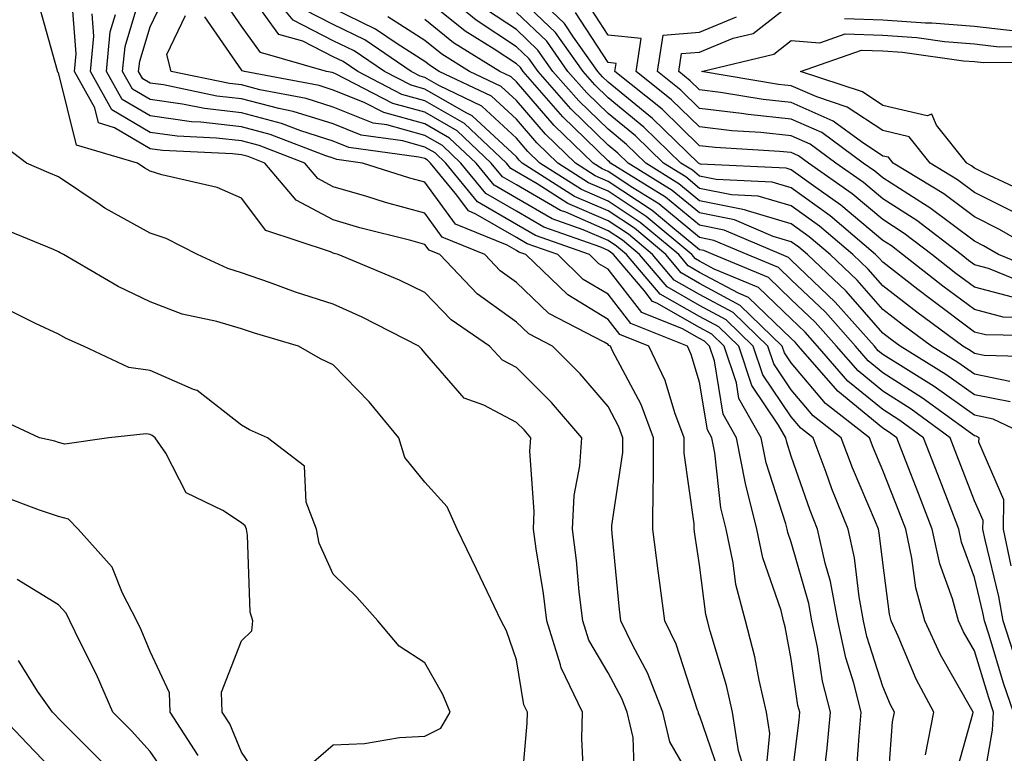
# Model space of a CAD drawing. Units: inches. Extents: x 1016003 to 1018643, y 7229258 to 7231898.
# Drawn here: x 1017864 to 1017971, y 7229727 to 7229808 of the extents above; entities that cross this region are included whole.
import ezdxf

# ---------------------------------------------------------------- set-up
doc = ezdxf.new("R2010")
doc.units = ezdxf.units.IN
doc.header["$MEASUREMENT"] = 0
doc.layers.add('Contour_10167229', color=7, linetype='Continuous', true_color=0xaf4b4e)

msp = doc.modelspace()

# ---------------------------------------------------------------- linework, layer by layer
at = {"layer": 'Contour_10167229'}
for points in [[(1017965.77, 7229724.2, 3020), (1017967.88, 7229731.75, 3020), (1017967.92, 7229731.92, 3020), (1017967.77, 7229732.2, 3020), (1017964.33, 7229738.2, 3020), (1017962.63, 7229741.92, 3020), (1017961.64, 7229745.51, 3020), (1017961.23, 7229748.74, 3020), (1017960.54, 7229751.92, 3020), (1017959.85, 7229753.72, 3020), (1017958.05, 7229758.33, 3020), (1017956.98, 7229760.85, 3020), (1017956.58, 7229761.92, 3020), (1017951.79, 7229765.66, 3020), (1017948.05, 7229770.11, 3020), (1017947.32, 7229771.19, 3020), (1017947.07, 7229771.92, 3020), (1017942.49, 7229776.36, 3020), (1017938.05, 7229778.78, 3020), (1017936.04, 7229779.91, 3020), (1017934.34, 7229781.92, 3020), (1017930.92, 7229784.79, 3020), (1017928.05, 7229786.69, 3020), (1017924.4, 7229788.27, 3020), (1017918.69, 7229791.92, 3020), (1017918.36, 7229792.23, 3020), (1017918.05, 7229792.6, 3020), (1017913.22, 7229797.09, 3020), (1017912.57, 7229797.4, 3020), (1017908.05, 7229800, 3020), (1017906.55, 7229800.42, 3020), (1017903.63, 7229801.92, 3020), (1017900.32, 7229804.19, 3020), (1017898.05, 7229805.29, 3020), (1017893.67, 7229807.54, 3020), (1017890.04, 7229811.92, 3020)], [(1017971.95, 7229765.82, 3014), (1017968.05, 7229766.61, 3014), (1017964.94, 7229768.81, 3014), (1017959.94, 7229771.92, 3014), (1017958.85, 7229772.72, 3014), (1017958.05, 7229773.35, 3014), (1017954.06, 7229777.93, 3014), (1017949.82, 7229781.92, 3014), (1017948.86, 7229782.73, 3014), (1017948.05, 7229783.33, 3014), (1017946.06, 7229783.91, 3014), (1017941.84, 7229785.71, 3014), (1017938.05, 7229786.47, 3014), (1017935.05, 7229788.92, 3014), (1017930.25, 7229791.92, 3014), (1017929.13, 7229793, 3014), (1017928.05, 7229793.89, 3014), (1017923.98, 7229797.85, 3014), (1017920.41, 7229801.92, 3014), (1017919.44, 7229803.31, 3014), (1017918.05, 7229804.63, 3014), (1017913.66, 7229807.53, 3014), (1017908.31, 7229811.92, 3014)], [(1017974.96, 7229775.01, 3010), (1017971.2, 7229775.07, 3010), (1017968.05, 7229775.91, 3010), (1017964.59, 7229778.46, 3010), (1017960.21, 7229781.92, 3010), (1017958.99, 7229782.86, 3010), (1017958.05, 7229783.46, 3010), (1017953.45, 7229787.32, 3010), (1017950.73, 7229789.24, 3010), (1017948.05, 7229791.19, 3010), (1017947.48, 7229791.35, 3010), (1017938.16, 7229791.81, 3010), (1017938.05, 7229791.83, 3010), (1017938, 7229791.87, 3010), (1017937.92, 7229791.92, 3010), (1017932.91, 7229796.78, 3010), (1017928.05, 7229800.76, 3010), (1017927.46, 7229801.33, 3010), (1017926.95, 7229801.92, 3010), (1017924.28, 7229805.69, 3010), (1017923.31, 7229807.18, 3010), (1017918.31, 7229811.92, 3010)], [(1017945.22, 7229724.75, 3026), (1017945.72, 7229729.59, 3026), (1017945.35, 7229731.92, 3026), (1017944.55, 7229735.42, 3026), (1017944.09, 7229737.96, 3026), (1017943.07, 7229741.92, 3026), (1017942.01, 7229745.88, 3026), (1017941.72, 7229748.25, 3026), (1017940.94, 7229751.92, 3026), (1017940.37, 7229754.24, 3026), (1017939.7, 7229760.27, 3026), (1017939.38, 7229761.92, 3026), (1017938.9, 7229762.77, 3026), (1017938.05, 7229767.97, 3026), (1017937.13, 7229771, 3026), (1017936.71, 7229771.92, 3026), (1017930.52, 7229774.39, 3026), (1017928.05, 7229777.58, 3026), (1017925.34, 7229779.21, 3026), (1017922.55, 7229781.92, 3026), (1017919.23, 7229783.1, 3026), (1017918.05, 7229783.79, 3026), (1017913.62, 7229786.35, 3026), (1017912.82, 7229786.69, 3026), (1017911.54, 7229788.43, 3026), (1017908.67, 7229791.92, 3026), (1017908.35, 7229792.22, 3026), (1017908.05, 7229792.4, 3026), (1017907.39, 7229792.58, 3026), (1017899.76, 7229793.63, 3026), (1017898.05, 7229794.32, 3026), (1017894.53, 7229795.44, 3026), (1017892.39, 7229796.26, 3026), (1017888.05, 7229797.39, 3026), (1017884, 7229797.87, 3026), (1017881.6, 7229798.37, 3026), (1017878.05, 7229798.85, 3026), (1017876.13, 7229800, 3026), (1017875.05, 7229801.92, 3026), (1017875.32, 7229804.65, 3026), (1017877.27, 7229811.14, 3026)], [(1017962.7, 7229727.27, 3021), (1017963.62, 7229731.92, 3021), (1017961.67, 7229735.54, 3021), (1017959.73, 7229740.24, 3021), (1017958.97, 7229741.92, 3021), (1017958.76, 7229742.63, 3021), (1017958.05, 7229748.29, 3021), (1017957.66, 7229751.53, 3021), (1017957.58, 7229751.92, 3021), (1017957.26, 7229752.71, 3021), (1017954.74, 7229758.61, 3021), (1017953.51, 7229761.92, 3021), (1017950.44, 7229764.31, 3021), (1017948.05, 7229767.16, 3021), (1017946.13, 7229770, 3021), (1017945.49, 7229771.92, 3021), (1017941.71, 7229775.58, 3021), (1017938.05, 7229777.56, 3021), (1017935.27, 7229779.14, 3021), (1017932.91, 7229781.92, 3021), (1017930.27, 7229784.14, 3021), (1017928.05, 7229785.61, 3021), (1017923.65, 7229787.52, 3021), (1017920.33, 7229789.64, 3021), (1017918.05, 7229790.96, 3021), (1017917.44, 7229791.31, 3021), (1017916.95, 7229791.92, 3021), (1017912.38, 7229796.25, 3021), (1017908.05, 7229798.73, 3021), (1017905.55, 7229799.42, 3021), (1017900.72, 7229801.92, 3021), (1017899.13, 7229803, 3021), (1017898.05, 7229803.53, 3021), (1017894.74, 7229805.23, 3021), (1017892.11, 7229805.98, 3021), (1017888.05, 7229811.63, 3021)], [(1017930.94, 7229724.81, 3030), (1017930.79, 7229729.18, 3030), (1017930.13, 7229731.92, 3030), (1017929.54, 7229733.41, 3030), (1017928.05, 7229736.23, 3030), (1017925.94, 7229739.81, 3030), (1017925.28, 7229741.92, 3030), (1017924.91, 7229745.06, 3030), (1017924.62, 7229748.49, 3030), (1017924.17, 7229751.92, 3030), (1017924.36, 7229755.61, 3030), (1017924.97, 7229758.84, 3030), (1017925.18, 7229761.92, 3030), (1017921.88, 7229765.75, 3030), (1017918.05, 7229769.58, 3030), (1017916.52, 7229770.39, 3030), (1017915.11, 7229771.92, 3030), (1017910.91, 7229774.78, 3030), (1017908.05, 7229777.77, 3030), (1017905.27, 7229779.14, 3030), (1017898.6, 7229781.92, 3030), (1017898.16, 7229782.03, 3030), (1017898.05, 7229782.06, 3030), (1017897.75, 7229782.22, 3030), (1017890.7, 7229784.57, 3030), (1017888.05, 7229788.08, 3030), (1017885.38, 7229789.25, 3030), (1017879.35, 7229790.62, 3030), (1017878.05, 7229791.04, 3030), (1017877.48, 7229791.35, 3030), (1017876.68, 7229791.92, 3030), (1017870.02, 7229793.89, 3030), (1017868.05, 7229801.82, 3030), (1017867.99, 7229801.86, 3030), (1017867.94, 7229801.92, 3030), (1017867.96, 7229802.01, 3030), (1017865.82, 7229809.69, 3030)], [(1017938.05, 7229723.09, 3029), (1017934.81, 7229728.68, 3029), (1017934.02, 7229731.92, 3029), (1017932.35, 7229736.22, 3029), (1017930.74, 7229739.23, 3029), (1017929.45, 7229741.92, 3029), (1017929.29, 7229743.16, 3029), (1017928.51, 7229751.46, 3029), (1017928.46, 7229751.92, 3029), (1017928.46, 7229752.33, 3029), (1017929.66, 7229760.31, 3029), (1017929.67, 7229761.92, 3029), (1017929.23, 7229763.1, 3029), (1017928.05, 7229765.33, 3029), (1017925.02, 7229768.89, 3029), (1017921.99, 7229771.92, 3029), (1017919.4, 7229773.27, 3029), (1017918.05, 7229774.55, 3029), (1017913.78, 7229777.65, 3029), (1017909.67, 7229781.92, 3029), (1017908.52, 7229782.39, 3029), (1017908.05, 7229783.04, 3029), (1017906.51, 7229783.46, 3029), (1017900.97, 7229784.84, 3029), (1017898.05, 7229785.7, 3029), (1017894, 7229787.87, 3029), (1017890.58, 7229791.92, 3029), (1017888.75, 7229792.62, 3029), (1017888.05, 7229792.81, 3029), (1017887.04, 7229792.93, 3029), (1017879.42, 7229793.29, 3029), (1017878.05, 7229793.48, 3029), (1017874.19, 7229795.78, 3029), (1017872.43, 7229796.3, 3029), (1017872.02, 7229797.95, 3029), (1017869.79, 7229801.92, 3029), (1017869.97, 7229803.84, 3029), (1017869.49, 7229810.48, 3029)], [(1017948.05, 7229724.1, 3025), (1017948.9, 7229731.07, 3025), (1017948.98, 7229731.92, 3025), (1017948.78, 7229732.65, 3025), (1017948.05, 7229737.73, 3025), (1017947.4, 7229741.27, 3025), (1017947.22, 7229741.92, 3025), (1017946.93, 7229743.04, 3025), (1017944.93, 7229748.8, 3025), (1017944.28, 7229751.92, 3025), (1017943.06, 7229756.91, 3025), (1017943.05, 7229756.92, 3025), (1017942.06, 7229761.92, 3025), (1017940.62, 7229764.49, 3025), (1017939.67, 7229770.3, 3025), (1017939.13, 7229771.92, 3025), (1017938.59, 7229772.46, 3025), (1017938.05, 7229772.74, 3025), (1017936.16, 7229773.81, 3025), (1017931.72, 7229775.59, 3025), (1017928.05, 7229780.32, 3025), (1017927.05, 7229780.92, 3025), (1017926.03, 7229781.92, 3025), (1017920.14, 7229784.01, 3025), (1017918.05, 7229785.22, 3025), (1017913.81, 7229787.68, 3025), (1017910.34, 7229791.92, 3025), (1017909.16, 7229793.03, 3025), (1017908.05, 7229793.67, 3025), (1017905.64, 7229794.33, 3025), (1017901.09, 7229794.96, 3025), (1017898.05, 7229796.19, 3025), (1017893.69, 7229797.56, 3025), (1017892.1, 7229797.87, 3025), (1017888.05, 7229798.92, 3025), (1017885.36, 7229799.23, 3025), (1017879.52, 7229800.45, 3025), (1017878.05, 7229800.65, 3025), (1017877.26, 7229801.13, 3025), (1017876.81, 7229801.92, 3025), (1017876.92, 7229803.05, 3025), (1017878.05, 7229806.81, 3025), (1017879.7, 7229810.27, 3025)], [(1017958.48, 7229722.35, 3022), (1017959.11, 7229730.86, 3022), (1017959.32, 7229731.92, 3022), (1017958.88, 7229732.75, 3022), (1017958.05, 7229734.74, 3022), (1017956.31, 7229740.18, 3022), (1017955.94, 7229741.92, 3022), (1017955.45, 7229744.52, 3022), (1017954.94, 7229748.81, 3022), (1017954.25, 7229751.92, 3022), (1017952.47, 7229756.34, 3022), (1017951.86, 7229758.11, 3022), (1017950.44, 7229761.92, 3022), (1017949.09, 7229762.96, 3022), (1017948.05, 7229764.21, 3022), (1017944.93, 7229768.8, 3022), (1017943.9, 7229771.92, 3022), (1017940.93, 7229774.8, 3022), (1017938.05, 7229776.35, 3022), (1017934.51, 7229778.38, 3022), (1017931.49, 7229781.92, 3022), (1017929.62, 7229783.49, 3022), (1017928.05, 7229784.53, 3022), (1017923.43, 7229786.54, 3022), (1017922.86, 7229786.73, 3022), (1017918.05, 7229789.53, 3022), (1017916.54, 7229790.41, 3022), (1017915.3, 7229791.92, 3022), (1017911.58, 7229795.45, 3022), (1017908.05, 7229797.47, 3022), (1017904.55, 7229798.42, 3022), (1017898.31, 7229801.66, 3022), (1017898.05, 7229801.76, 3022), (1017897.93, 7229801.8, 3022), (1017897.3, 7229801.92, 3022), (1017890.12, 7229803.99, 3022), (1017888.05, 7229806.86, 3022), (1017885.98, 7229809.85, 3022)], [(1017974.37, 7229761.92, 3015), (1017970.08, 7229763.95, 3015), (1017968.05, 7229764.36, 3015), (1017963.64, 7229767.51, 3015), (1017960.54, 7229769.43, 3015), (1017958.05, 7229771.02, 3015), (1017957.55, 7229771.42, 3015), (1017957.13, 7229771.92, 3015), (1017952.86, 7229776.73, 3015), (1017948.05, 7229781.31, 3015), (1017947.74, 7229781.61, 3015), (1017946.99, 7229781.92, 3015), (1017940.72, 7229784.59, 3015), (1017938.05, 7229785.12, 3015), (1017934.32, 7229788.19, 3015), (1017928.33, 7229791.92, 3015), (1017928.19, 7229792.06, 3015), (1017928.05, 7229792.17, 3015), (1017923.11, 7229796.98, 3015), (1017918.77, 7229801.92, 3015), (1017918.48, 7229802.35, 3015), (1017918.05, 7229802.75, 3015), (1017915.61, 7229804.36, 3015), (1017912.46, 7229806.33, 3015), (1017908.05, 7229809.88, 3015)], [(1017976.97, 7229773, 3011), (1017969.27, 7229773.14, 3011), (1017968.05, 7229773.46, 3011), (1017963.2, 7229777.07, 3011), (1017961.85, 7229778.12, 3011), (1017958.05, 7229781.09, 3011), (1017957.66, 7229781.53, 3011), (1017957.25, 7229781.92, 3011), (1017952.28, 7229786.15, 3011), (1017948.05, 7229789.22, 3011), (1017945.96, 7229789.83, 3011), (1017939.84, 7229790.13, 3011), (1017938.05, 7229790.49, 3011), (1017937.27, 7229791.14, 3011), (1017936.01, 7229791.92, 3011), (1017931.97, 7229795.84, 3011), (1017928.05, 7229799.04, 3011), (1017926.59, 7229800.46, 3011), (1017925.32, 7229801.92, 3011), (1017922.31, 7229806.18, 3011), (1017918.05, 7229810.25, 3011)], [(1017974.51, 7229778.38, 3008), (1017969.57, 7229780.4, 3008), (1017968.05, 7229780.8, 3008), (1017967.41, 7229781.28, 3008), (1017966.59, 7229781.92, 3008), (1017961.76, 7229785.63, 3008), (1017958.05, 7229788.01, 3008), (1017955.92, 7229789.79, 3008), (1017952.91, 7229791.92, 3008), (1017950.11, 7229793.98, 3008), (1017948.05, 7229794.89, 3008), (1017944.72, 7229795.25, 3008), (1017941.57, 7229795.44, 3008), (1017938.05, 7229795.86, 3008), (1017934.96, 7229798.83, 3008), (1017931.13, 7229801.92, 3008), (1017931.67, 7229805.54, 3008), (1017928.05, 7229805.9, 3008), (1017925.68, 7229809.55, 3008)], [(1017968.74, 7229722.61, 3019), (1017970, 7229729.97, 3019), (1017970.14, 7229731.92, 3019), (1017969.62, 7229733.49, 3019), (1017968.05, 7229738.63, 3019), (1017966.85, 7229740.72, 3019), (1017966.3, 7229741.92, 3019), (1017965.64, 7229744.33, 3019), (1017964.27, 7229748.14, 3019), (1017963.44, 7229751.92, 3019), (1017961.94, 7229755.81, 3019), (1017960.52, 7229759.45, 3019), (1017959.56, 7229761.92, 3019), (1017958.68, 7229762.55, 3019), (1017958.05, 7229762.96, 3019), (1017953.12, 7229766.99, 3019), (1017948.85, 7229771.92, 3019), (1017948.48, 7229772.35, 3019), (1017948.05, 7229772.75, 3019), (1017943.37, 7229777.24, 3019), (1017942.28, 7229777.69, 3019), (1017938.05, 7229779.98, 3019), (1017936.81, 7229780.68, 3019), (1017935.76, 7229781.92, 3019), (1017931.57, 7229785.44, 3019), (1017928.05, 7229787.76, 3019), (1017925.15, 7229789.02, 3019), (1017920.62, 7229791.92, 3019), (1017919.31, 7229793.18, 3019), (1017918.05, 7229794.64, 3019), (1017914.28, 7229798.15, 3019), (1017909.59, 7229800.38, 3019), (1017908.05, 7229801.27, 3019), (1017907.53, 7229801.4, 3019), (1017906.54, 7229801.92, 3019), (1017901.5, 7229805.37, 3019), (1017898.05, 7229807.06, 3019), (1017894.84, 7229808.71, 3019)], [(1017972.3, 7229731.92, 3018), (1017971.23, 7229735.1, 3018), (1017969.64, 7229740.33, 3018), (1017969.13, 7229741.92, 3018), (1017968.96, 7229742.83, 3018), (1017968.05, 7229746.63, 3018), (1017966.64, 7229750.51, 3018), (1017966.34, 7229751.92, 3018), (1017965.27, 7229754.7, 3018), (1017964.04, 7229757.91, 3018), (1017962.47, 7229761.92, 3018), (1017959.92, 7229763.79, 3018), (1017958.05, 7229764.98, 3018), (1017954.22, 7229768.09, 3018), (1017950.92, 7229771.92, 3018), (1017949.57, 7229773.44, 3018), (1017948.05, 7229774.89, 3018), (1017944.47, 7229778.34, 3018), (1017939.65, 7229780.32, 3018), (1017938.05, 7229781.19, 3018), (1017937.58, 7229781.45, 3018), (1017937.18, 7229781.92, 3018), (1017932.22, 7229786.09, 3018), (1017928.05, 7229788.84, 3018), (1017925.9, 7229789.77, 3018), (1017922.55, 7229791.92, 3018), (1017920.27, 7229794.14, 3018), (1017918.05, 7229796.7, 3018), (1017915.34, 7229799.21, 3018), (1017909.63, 7229801.92, 3018), (1017908.66, 7229802.53, 3018), (1017908.05, 7229803.02, 3018), (1017905.03, 7229804.94, 3018), (1017902.68, 7229806.55, 3018), (1017898.05, 7229808.81, 3018)], [(1017971.91, 7229768.06, 3013), (1017968.05, 7229768.85, 3013), (1017966.25, 7229770.12, 3013), (1017963.37, 7229771.92, 3013), (1017960.3, 7229774.17, 3013), (1017958.05, 7229775.93, 3013), (1017955.26, 7229779.13, 3013), (1017952.3, 7229781.92, 3013), (1017950, 7229783.87, 3013), (1017948.05, 7229785.29, 3013), (1017943.28, 7229786.69, 3013), (1017942.95, 7229786.82, 3013), (1017938.05, 7229787.81, 3013), (1017935.79, 7229789.66, 3013), (1017932.17, 7229791.92, 3013), (1017930.08, 7229793.95, 3013), (1017928.05, 7229795.61, 3013), (1017924.85, 7229798.72, 3013), (1017922.04, 7229801.92, 3013), (1017920.39, 7229804.26, 3013), (1017918.05, 7229806.5, 3013), (1017914.79, 7229808.66, 3013)], [(1017975.5, 7229781.92, 3006), (1017970.79, 7229784.66, 3006), (1017968.05, 7229786.03, 3006), (1017964.69, 7229788.56, 3006), (1017959.18, 7229791.92, 3006), (1017958.67, 7229792.55, 3006), (1017958.05, 7229792.69, 3006), (1017955.72, 7229794.25, 3006), (1017952.64, 7229796.51, 3006), (1017948.05, 7229798.54, 3006), (1017945, 7229798.87, 3006), (1017940.33, 7229799.64, 3006), (1017938.05, 7229799.92, 3006), (1017937.03, 7229800.9, 3006), (1017935.76, 7229801.92, 3006), (1017936.07, 7229803.9, 3006), (1017938.05, 7229804.05, 3006), (1017941.69, 7229805.56, 3006), (1017943.88, 7229806.09, 3006), (1017948.05, 7229809.31, 3006)], [(1017940.51, 7229724.38, 3028), (1017938.05, 7229731.62, 3028), (1017937.93, 7229731.8, 3028), (1017937.91, 7229731.92, 3028), (1017937.83, 7229732.14, 3028), (1017935.48, 7229739.35, 3028), (1017934.24, 7229741.92, 3028), (1017933.67, 7229746.3, 3028), (1017933.51, 7229747.38, 3028), (1017932.95, 7229751.92, 3028), (1017932.98, 7229756.85, 3028), (1017933, 7229756.97, 3028), (1017933.01, 7229761.92, 3028), (1017931.66, 7229765.53, 3028), (1017928.55, 7229771.42, 3028), (1017928.31, 7229771.92, 3028), (1017928.13, 7229772, 3028), (1017928.05, 7229772.1, 3028), (1017927.61, 7229772.36, 3028), (1017921.6, 7229775.47, 3028), (1017918.05, 7229778.87, 3028), (1017916.29, 7229780.16, 3028), (1017914.59, 7229781.92, 3028), (1017909.95, 7229783.82, 3028), (1017908.05, 7229786.43, 3028), (1017903.74, 7229787.61, 3028), (1017901.7, 7229788.27, 3028), (1017898.05, 7229789.34, 3028), (1017896.37, 7229790.24, 3028), (1017894.95, 7229791.92, 3028), (1017889.96, 7229793.83, 3028), (1017888.05, 7229794.33, 3028), (1017885.32, 7229794.65, 3028), (1017881, 7229794.87, 3028), (1017878.05, 7229795.27, 3028), (1017873.88, 7229797.75, 3028), (1017871.55, 7229801.92, 3028), (1017871.92, 7229805.79, 3028), (1017871.73, 7229808.24, 3028)], [(1017942.67, 7229726.54, 3027), (1017942.28, 7229727.69, 3027), (1017941.63, 7229731.92, 3027), (1017940.97, 7229734.84, 3027), (1017939.2, 7229740.77, 3027), (1017938.91, 7229741.92, 3027), (1017938.72, 7229742.59, 3027), (1017938.05, 7229748.02, 3027), (1017937.52, 7229751.39, 3027), (1017937.45, 7229751.92, 3027), (1017937.46, 7229752.51, 3027), (1017936.35, 7229760.22, 3027), (1017936.35, 7229761.92, 3027), (1017935.34, 7229764.63, 3027), (1017934.28, 7229768.15, 3027), (1017932.51, 7229771.92, 3027), (1017929.32, 7229773.19, 3027), (1017928.05, 7229774.84, 3027), (1017923.65, 7229777.52, 3027), (1017919.09, 7229781.92, 3027), (1017918.32, 7229782.19, 3027), (1017918.05, 7229782.35, 3027), (1017917.03, 7229782.94, 3027), (1017911.38, 7229785.25, 3027), (1017908.05, 7229789.82, 3027), (1017906.4, 7229790.27, 3027), (1017901.25, 7229791.92, 3027), (1017898.44, 7229792.31, 3027), (1017898.05, 7229792.47, 3027), (1017897.25, 7229792.72, 3027), (1017891.17, 7229795.05, 3027), (1017888.05, 7229795.87, 3027), (1017883.58, 7229796.39, 3027), (1017882.57, 7229796.44, 3027), (1017878.05, 7229797.07, 3027), (1017875, 7229798.87, 3027), (1017873.29, 7229801.92, 3027), (1017873.71, 7229806.26, 3027), (1017874.29, 7229808.16, 3027)], [(1017951.67, 7229725.54, 3024), (1017951.98, 7229727.99, 3024), (1017952.33, 7229731.92, 3024), (1017951.46, 7229735.33, 3024), (1017950.92, 7229739.05, 3024), (1017950.31, 7229741.92, 3024), (1017949.95, 7229743.82, 3024), (1017948.05, 7229750.5, 3024), (1017947.69, 7229751.56, 3024), (1017947.61, 7229751.92, 3024), (1017947.46, 7229752.51, 3024), (1017945.31, 7229759.18, 3024), (1017944.76, 7229761.92, 3024), (1017942.34, 7229766.21, 3024), (1017942.06, 7229767.91, 3024), (1017940.72, 7229771.92, 3024), (1017939.37, 7229773.24, 3024), (1017938.05, 7229773.94, 3024), (1017933.36, 7229776.61, 3024), (1017932.91, 7229776.78, 3024), (1017931.99, 7229777.98, 3024), (1017928.65, 7229781.92, 3024), (1017928.32, 7229782.19, 3024), (1017928.05, 7229782.37, 3024), (1017927.25, 7229782.72, 3024), (1017921.05, 7229784.92, 3024), (1017918.05, 7229786.66, 3024), (1017914.72, 7229788.59, 3024), (1017911.99, 7229791.92, 3024), (1017909.96, 7229793.83, 3024), (1017908.05, 7229794.94, 3024), (1017903.89, 7229796.08, 3024), (1017902.42, 7229796.29, 3024), (1017898.05, 7229798.04, 3024), (1017895.11, 7229798.98, 3024), (1017890.04, 7229799.93, 3024), (1017888.05, 7229800.45, 3024), (1017886.73, 7229800.6, 3024), (1017880.37, 7229801.92, 3024), (1017879.9, 7229803.77, 3024), (1017881.94, 7229808.03, 3024)], [(1017955.15, 7229724.82, 3023), (1017955.45, 7229729.32, 3023), (1017955.69, 7229731.92, 3023), (1017954.88, 7229735.09, 3023), (1017953.99, 7229737.86, 3023), (1017953.12, 7229741.92, 3023), (1017952.33, 7229746.2, 3023), (1017951.75, 7229748.22, 3023), (1017950.93, 7229751.92, 3023), (1017950.1, 7229753.97, 3023), (1017948.05, 7229759.89, 3023), (1017947.55, 7229761.42, 3023), (1017947.45, 7229761.92, 3023), (1017946.67, 7229763.3, 3023), (1017943.74, 7229767.61, 3023), (1017942.31, 7229771.92, 3023), (1017940.15, 7229774.02, 3023), (1017938.05, 7229775.15, 3023), (1017933.73, 7229777.6, 3023), (1017930.07, 7229781.92, 3023), (1017928.97, 7229782.84, 3023), (1017928.05, 7229783.45, 3023), (1017925.34, 7229784.63, 3023), (1017921.96, 7229785.83, 3023), (1017918.05, 7229788.09, 3023), (1017915.63, 7229789.5, 3023), (1017913.64, 7229791.92, 3023), (1017910.76, 7229794.63, 3023), (1017908.05, 7229796.2, 3023), (1017903.57, 7229797.44, 3023), (1017901.44, 7229798.53, 3023), (1017898.05, 7229799.9, 3023), (1017896.52, 7229800.39, 3023), (1017888.37, 7229801.92, 3023), (1017888.12, 7229801.99, 3023), (1017888.05, 7229802.1, 3023), (1017884.03, 7229807.9, 3023)], [(1017972.69, 7229737.28, 3017), (1017971.2, 7229741.92, 3017), (1017970.7, 7229744.57, 3017), (1017969.21, 7229750.76, 3017), (1017968.98, 7229751.92, 3017), (1017968.99, 7229752.86, 3017), (1017968.05, 7229755.03, 3017), (1017966.14, 7229760.01, 3017), (1017965.38, 7229761.92, 3017), (1017961.15, 7229765.02, 3017), (1017958.05, 7229767, 3017), (1017955.34, 7229769.21, 3017), (1017952.99, 7229771.92, 3017), (1017950.67, 7229774.54, 3017), (1017948.05, 7229777.03, 3017), (1017945.55, 7229779.42, 3017), (1017939.51, 7229781.92, 3017), (1017938.49, 7229782.36, 3017), (1017938.05, 7229782.44, 3017), (1017935.13, 7229784.84, 3017), (1017932.87, 7229786.74, 3017), (1017928.05, 7229789.92, 3017), (1017926.65, 7229790.52, 3017), (1017924.48, 7229791.92, 3017), (1017921.21, 7229795.08, 3017), (1017918.05, 7229798.74, 3017), (1017916.4, 7229800.27, 3017), (1017912.93, 7229801.92, 3017), (1017909.92, 7229803.8, 3017), (1017908.05, 7229805.31, 3017), (1017904.01, 7229807.88, 3017)], [(1017972.05, 7229747.92, 3016), (1017971.22, 7229751.92, 3016), (1017971.25, 7229755.12, 3016), (1017968.54, 7229761.43, 3016), (1017968.55, 7229761.92, 3016), (1017968.22, 7229762.09, 3016), (1017968.05, 7229762.12, 3016), (1017967.38, 7229762.59, 3016), (1017962.38, 7229766.25, 3016), (1017958.05, 7229769.01, 3016), (1017956.45, 7229770.32, 3016), (1017955.06, 7229771.92, 3016), (1017951.77, 7229775.64, 3016), (1017948.05, 7229779.18, 3016), (1017946.64, 7229780.51, 3016), (1017943.25, 7229781.92, 3016), (1017939.6, 7229783.47, 3016), (1017938.05, 7229783.79, 3016), (1017933.59, 7229787.46, 3016), (1017930.76, 7229789.21, 3016), (1017928.05, 7229791, 3016), (1017927.41, 7229791.28, 3016), (1017926.41, 7229791.92, 3016), (1017922.16, 7229796.03, 3016), (1017918.05, 7229800.79, 3016), (1017917.46, 7229801.33, 3016), (1017916.22, 7229801.92, 3016), (1017911.19, 7229805.06, 3016), (1017908.05, 7229807.59, 3016)], [(1017976.82, 7229770.69, 3012), (1017969.09, 7229770.88, 3012), (1017968.05, 7229771.1, 3012), (1017967.57, 7229771.44, 3012), (1017966.79, 7229771.92, 3012), (1017961.75, 7229775.62, 3012), (1017958.05, 7229778.51, 3012), (1017956.46, 7229780.33, 3012), (1017954.78, 7229781.92, 3012), (1017951.15, 7229785.02, 3012), (1017948.05, 7229787.25, 3012), (1017944.45, 7229788.32, 3012), (1017941.52, 7229788.45, 3012), (1017938.05, 7229789.15, 3012), (1017936.53, 7229790.4, 3012), (1017934.09, 7229791.92, 3012), (1017931.03, 7229794.9, 3012), (1017928.05, 7229797.32, 3012), (1017925.72, 7229799.59, 3012), (1017923.67, 7229801.92, 3012), (1017921.35, 7229805.22, 3012), (1017918.05, 7229808.38, 3012)], [(1017972.89, 7229777.08, 3009), (1017968.05, 7229778.36, 3009), (1017966, 7229779.87, 3009), (1017963.4, 7229781.92, 3009), (1017960.37, 7229784.24, 3009), (1017958.05, 7229785.74, 3009), (1017954.69, 7229788.56, 3009), (1017949.92, 7229791.92, 3009), (1017948.84, 7229792.71, 3009), (1017948.05, 7229793.06, 3009), (1017946.77, 7229793.2, 3009), (1017939.75, 7229793.62, 3009), (1017938.05, 7229793.82, 3009), (1017933.94, 7229797.81, 3009), (1017928.8, 7229801.92, 3009), (1017928.94, 7229802.81, 3009), (1017928.05, 7229802.9, 3009), (1017924.5, 7229808.37, 3009)], [(1017975.91, 7229779.78, 3007), (1017970.67, 7229781.92, 3007), (1017969.02, 7229782.89, 3007), (1017968.05, 7229783.37, 3007), (1017963.17, 7229787.04, 3007), (1017962.58, 7229787.39, 3007), (1017958.05, 7229790.29, 3007), (1017957.16, 7229791.03, 3007), (1017955.9, 7229791.92, 3007), (1017951.38, 7229795.25, 3007), (1017948.05, 7229796.71, 3007), (1017943.35, 7229797.22, 3007), (1017942.63, 7229797.34, 3007), (1017938.05, 7229797.89, 3007), (1017936, 7229799.87, 3007), (1017933.44, 7229801.92, 3007), (1017934.06, 7229805.91, 3007), (1017938.05, 7229806.21, 3007), (1017942.08, 7229807.89, 3007)], [(1017953.85, 7229807.72, 3006), (1017958.05, 7229807.56, 3006), (1017962.72, 7229807.25, 3006), (1017963.38, 7229807.25, 3006), (1017968.05, 7229806.89, 3006), (1017972.49, 7229806.36, 3006)], [(1017972.57, 7229786.44, 3005), (1017968.05, 7229788.71, 3005), (1017966.21, 7229790.08, 3005), (1017963.2, 7229791.92, 3005), (1017960.91, 7229794.78, 3005), (1017958.05, 7229795.46, 3005), (1017954.17, 7229798.04, 3005), (1017950.83, 7229799.14, 3005), (1017948.05, 7229800.37, 3005), (1017946.65, 7229800.52, 3005), (1017938.24, 7229801.92, 3005), (1017946.14, 7229803.83, 3005), (1017948.05, 7229805.32, 3005), (1017951.17, 7229805.05, 3005), (1017953.95, 7229806.02, 3005), (1017958.05, 7229805.88, 3005), (1017961.76, 7229805.63, 3005), (1017964.77, 7229805.2, 3005), (1017968.05, 7229804.95, 3005), (1017970.76, 7229804.63, 3005), (1017975.3, 7229804.67, 3005)], [(1017974.46, 7229788.33, 3004), (1017969.14, 7229790.83, 3004), (1017968.05, 7229791.37, 3004), (1017967.74, 7229791.61, 3004), (1017967.22, 7229791.92, 3004), (1017963.9, 7229796.07, 3004), (1017963.4, 7229797.27, 3004), (1017962.89, 7229797.08, 3004), (1017958.05, 7229798.21, 3004), (1017955.82, 7229799.69, 3004), (1017949.06, 7229801.92, 3004), (1017955.7, 7229804.27, 3004), (1017958.05, 7229804.19, 3004), (1017960.18, 7229804.05, 3004), (1017966.87, 7229803.1, 3004), (1017968.05, 7229803.01, 3004), (1017969.03, 7229802.9, 3004), (1017977.01, 7229802.96, 3004)], [(1017925.39, 7229724.58, 3031), (1017925.2, 7229729.07, 3031), (1017925.26, 7229731.92, 3031), (1017922.92, 7229736.79, 3031), (1017922.87, 7229737.1, 3031), (1017921.37, 7229741.92, 3031), (1017921.02, 7229744.89, 3031), (1017920.19, 7229749.78, 3031), (1017919.91, 7229751.92, 3031), (1017920, 7229753.87, 3031), (1017919.51, 7229760.46, 3031), (1017919.61, 7229761.92, 3031), (1017918.89, 7229762.76, 3031), (1017918.05, 7229763.59, 3031), (1017914.5, 7229765.47, 3031), (1017912.36, 7229766.23, 3031), (1017908.05, 7229771.19, 3031), (1017907.72, 7229771.59, 3031), (1017907.41, 7229771.92, 3031), (1017901.22, 7229775.09, 3031), (1017898.05, 7229776.5, 3031), (1017893.94, 7229777.81, 3031), (1017891.09, 7229778.88, 3031), (1017888.05, 7229779.94, 3031), (1017886.53, 7229780.4, 3031), (1017883.22, 7229781.92, 3031), (1017879.82, 7229783.69, 3031), (1017878.05, 7229784.26, 3031), (1017873.13, 7229787, 3031), (1017872.6, 7229787.37, 3031), (1017868.05, 7229790.43, 3031), (1017867, 7229790.87, 3031), (1017864.57, 7229791.92, 3031), (1017860.85, 7229794.72, 3031)], [(1017918.5, 7229722.37, 3032), (1017919.23, 7229730.74, 3032), (1017919.26, 7229731.92, 3032), (1017918.87, 7229732.74, 3032), (1017918.05, 7229737.66, 3032), (1017916.95, 7229740.82, 3032), (1017916.37, 7229741.92, 3032), (1017914.84, 7229745.13, 3032), (1017913.68, 7229747.55, 3032), (1017911.57, 7229751.92, 3032), (1017910.5, 7229754.37, 3032), (1017908.05, 7229757.06, 3032), (1017905.87, 7229759.74, 3032), (1017905.2, 7229761.92, 3032), (1017901.97, 7229765.84, 3032), (1017898.05, 7229769.88, 3032), (1017896.67, 7229770.54, 3032), (1017894.27, 7229771.92, 3032), (1017889.45, 7229773.32, 3032), (1017888.05, 7229773.8, 3032), (1017885.36, 7229774.61, 3032), (1017881.56, 7229775.43, 3032), (1017878.05, 7229776.77, 3032), (1017874.57, 7229778.44, 3032), (1017868.62, 7229781.92, 3032), (1017868.25, 7229782.12, 3032), (1017868.05, 7229782.24, 3032), (1017867.5, 7229782.47, 3032), (1017861.19, 7229785.06, 3032)], [(1017894.59, 7229725.38, 3033), (1017898.05, 7229728.36, 3033), (1017901.46, 7229728.51, 3033), (1017905.28, 7229729.15, 3033), (1017908.05, 7229729.3, 3033), (1017909.79, 7229730.18, 3033), (1017910.82, 7229731.92, 3033), (1017910.01, 7229733.88, 3033), (1017908.05, 7229737.33, 3033), (1017905.26, 7229739.13, 3033), (1017902.93, 7229741.92, 3033), (1017900.61, 7229744.48, 3033), (1017898.05, 7229746.99, 3033), (1017896.52, 7229750.39, 3033), (1017896.21, 7229751.92, 3033), (1017895.08, 7229754.89, 3033), (1017894.92, 7229758.8, 3033), (1017890.86, 7229761.92, 3033), (1017888.92, 7229762.79, 3033), (1017888.05, 7229763.27, 3033), (1017883.2, 7229767.07, 3033), (1017882.79, 7229767.18, 3033), (1017878.05, 7229769.25, 3033), (1017875.72, 7229769.59, 3033), (1017870.77, 7229771.92, 3033), (1017868.89, 7229772.76, 3033), (1017868.05, 7229773.22, 3033), (1017865.56, 7229774.41, 3033), (1017862.2, 7229776.07, 3033)], [(1017890.33, 7229724.2, 3034), (1017888.05, 7229727.57, 3034), (1017886.77, 7229730.64, 3034), (1017885.94, 7229731.92, 3034), (1017885.87, 7229734.1, 3034), (1017888.05, 7229739.71, 3034), (1017889.15, 7229740.82, 3034), (1017889.28, 7229741.92, 3034), (1017888.99, 7229742.86, 3034), (1017888.7, 7229751.27, 3034), (1017888.58, 7229751.92, 3034), (1017888.43, 7229752.3, 3034), (1017888.05, 7229752.63, 3034), (1017886, 7229753.97, 3034), (1017882.01, 7229755.88, 3034), (1017879.76, 7229760.21, 3034), (1017878.6, 7229761.92, 3034), (1017878.29, 7229762.16, 3034), (1017878.05, 7229762.28, 3034), (1017877.63, 7229762.34, 3034), (1017873.57, 7229761.92, 3034), (1017868.75, 7229761.22, 3034), (1017868.05, 7229761.41, 3034), (1017867.67, 7229761.54, 3034), (1017865.99, 7229761.92, 3034), (1017860.55, 7229764.42, 3034)], [(1017883.32, 7229727.19, 3035), (1017880.26, 7229731.92, 3035), (1017880.19, 7229734.06, 3035), (1017878.05, 7229738.56, 3035), (1017877.07, 7229740.94, 3035), (1017876.61, 7229741.92, 3035), (1017875.04, 7229744.93, 3035), (1017873.92, 7229747.79, 3035), (1017870.22, 7229751.92, 3035), (1017869.14, 7229753.01, 3035), (1017868.05, 7229753.32, 3035), (1017865.97, 7229754, 3035), (1017861.74, 7229755.61, 3035)], [(1017880.4, 7229724.27, 3036), (1017878.05, 7229727.63, 3036), (1017876.02, 7229729.89, 3036), (1017873.98, 7229731.92, 3036), (1017872.19, 7229736.06, 3036), (1017870.45, 7229739.52, 3036), (1017869.31, 7229741.92, 3036), (1017868.88, 7229742.75, 3036), (1017868.05, 7229743.64, 3036), (1017863.54, 7229746.43, 3036)], [(1017872.72, 7229726.59, 3037), (1017868.05, 7229731.24, 3037), (1017867.72, 7229731.59, 3037), (1017867.4, 7229731.92, 3037), (1017865.75, 7229734.22, 3037), (1017863.71, 7229737.58, 3037)], [(1017868.05, 7229724.94, 3038), (1017864.65, 7229728.52, 3038), (1017861.35, 7229731.92, 3038)]]:
    msp.add_polyline3d(points, dxfattribs=at)

doc.saveas('drawing.dxf')
